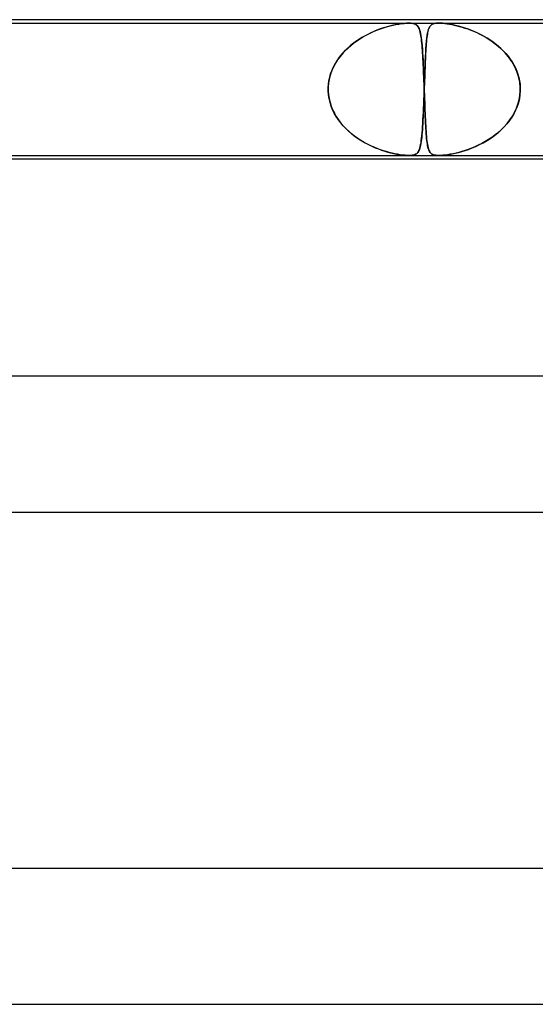
# Model space of a CAD drawing. Units: millimetres. Extents: x -430 to 430, y -2 to 290.
# Drawn here: x -109 to -94, y 261 to 290 of the extents above; entities that cross this region are included whole.
import ezdxf

# ---------------------------------------------------------------- set-up
doc = ezdxf.new("R2010")
doc.units = ezdxf.units.MM
doc.layers.add('HIDDEN', color=7, linetype='Continuous')
doc.layers.add('THICK', color=7, linetype='Continuous')

msp = doc.modelspace()

# ---------------------------------------------------------------- linework, layer by layer
at = {"layer": 'HIDDEN'}
for p, q in [((-113.402, 289.9), (-98.022, 289.9)), ((-98.835, 289.739), (-98.945, 289.698)), ((-98.922, 289.707), (-98.831, 289.74)), ((-98.728, 289.774), (-98.835, 289.739)), ((-98.831, 289.74), (-98.743, 289.769)), ((-98.743, 289.769), (-98.657, 289.795)), ((-98.624, 289.804), (-98.728, 289.774)), ((-98.657, 289.795), (-98.574, 289.817)), ((-98.524, 289.829), (-98.624, 289.804)), ((-98.574, 289.817), (-98.489, 289.837)), ((-98.43, 289.85), (-98.524, 289.829)), ((-98.489, 289.837), (-98.405, 289.855)), ((-98.34, 289.868), (-98.43, 289.85)), ((-98.405, 289.855), (-98.321, 289.871)), ((-98.253, 289.881), (-98.34, 289.868)), ((-98.321, 289.871), (-98.24, 289.883)), ((-98.169, 289.892), (-98.253, 289.881)), ((-98.24, 289.883), (-98.163, 289.892)), ((-98.092, 289.898), (-98.169, 289.892)), ((-98.163, 289.892), (-98.09, 289.898)), ((-98.022, 289.9), (-98.092, 289.898)), ((-98.09, 289.898), (-98.023, 289.9)), ((-98.023, 289.9), (-97.962, 289.898)), ((-97.963, 289.898), (-98.022, 289.9)), ((-98.022, 289.9), (-97.139, 289.9)), ((-97.914, 289.892), (-97.963, 289.898)), ((-97.962, 289.898), (-97.911, 289.892)), ((-97.874, 289.883), (-97.914, 289.892)), ((-97.911, 289.892), (-97.868, 289.881)), ((-97.84, 289.871), (-97.874, 289.883)), ((-97.868, 289.881), (-97.833, 289.868)), ((-97.811, 289.855), (-97.84, 289.871)), ((-97.833, 289.868), (-97.804, 289.85)), ((-97.788, 289.837), (-97.811, 289.855)), ((-97.804, 289.85), (-97.779, 289.829)), ((-97.768, 289.817), (-97.788, 289.837)), ((-97.779, 289.829), (-97.757, 289.804)), ((-97.751, 289.795), (-97.768, 289.817)), ((-97.757, 289.804), (-97.738, 289.774)), ((-97.736, 289.769), (-97.751, 289.795)), ((-97.738, 289.774), (-97.722, 289.739)), ((-97.722, 289.74), (-97.736, 289.769)), ((-97.71, 289.707), (-97.722, 289.74)), ((-97.722, 289.739), (-97.707, 289.698)), ((-97.46, 289.666), (-97.444, 289.719)), ((-97.441, 289.726), (-97.452, 289.694)), ((-97.444, 289.719), (-97.426, 289.764)), ((-97.43, 289.755), (-97.441, 289.726)), ((-97.417, 289.781), (-97.43, 289.755)), ((-97.426, 289.764), (-97.404, 289.801)), ((-97.402, 289.804), (-97.417, 289.781)), ((-97.404, 289.801), (-97.378, 289.832)), ((-97.386, 289.824), (-97.402, 289.804)), ((-97.368, 289.842), (-97.386, 289.824)), ((-97.378, 289.832), (-97.347, 289.857)), ((-97.347, 289.857), (-97.368, 289.842)), ((-97.347, 289.857), (-97.311, 289.875)), ((-97.324, 289.869), (-97.347, 289.857)), ((-97.297, 289.88), (-97.324, 289.869)), ((-97.311, 289.875), (-97.272, 289.887)), ((-97.266, 289.889), (-97.297, 289.88)), ((-97.272, 289.887), (-97.231, 289.895)), ((-97.229, 289.895), (-97.266, 289.889)), ((-97.231, 289.895), (-97.188, 289.899)), ((-97.187, 289.899), (-97.229, 289.895)), ((-97.188, 289.899), (-97.139, 289.9)), ((-97.139, 289.9), (-97.187, 289.899)), ((-97.085, 289.899), (-97.139, 289.9)), ((-97.139, 289.9), (-97.086, 289.899)), ((-97.139, 289.9), (-81.759, 289.9)), ((-97.086, 289.899), (-97.027, 289.895)), ((-97.025, 289.895), (-97.085, 289.899)), ((-97.027, 289.895), (-96.965, 289.889)), ((-96.952, 289.887), (-97.025, 289.895)), ((-96.965, 289.889), (-96.899, 289.88)), ((-96.865, 289.875), (-96.952, 289.887)), ((-96.899, 289.88), (-96.831, 289.869)), ((-96.763, 289.857), (-96.865, 289.875)), ((-96.831, 289.869), (-96.762, 289.857)), ((-96.648, 289.832), (-96.763, 289.857)), ((-96.762, 289.857), (-96.69, 289.842)), ((-96.69, 289.842), (-96.615, 289.824)), ((-96.526, 289.801), (-96.648, 289.832)), ((-96.615, 289.824), (-96.537, 289.804)), ((-96.537, 289.804), (-96.456, 289.781)), ((-96.399, 289.764), (-96.526, 289.801)), ((-96.456, 289.781), (-96.374, 289.755)), ((-96.268, 289.719), (-96.399, 289.764)), ((-96.374, 289.755), (-96.289, 289.726)), ((-96.289, 289.726), (-96.202, 289.694)), ((-96.132, 289.666), (-96.268, 289.719)), ((-99.567, 289.369), (-99.479, 289.428)), ((-99.409, 289.471), (-99.526, 289.397)), ((-99.479, 289.428), (-99.389, 289.483)), ((-99.292, 289.538), (-99.409, 289.471)), ((-99.389, 289.483), (-99.297, 289.536)), ((-99.297, 289.536), (-99.204, 289.584)), ((-99.175, 289.598), (-99.292, 289.538)), ((-99.204, 289.584), (-99.109, 289.629)), ((-99.059, 289.651), (-99.175, 289.598)), ((-99.109, 289.629), (-99.015, 289.67)), ((-98.945, 289.698), (-99.059, 289.651)), ((-99.015, 289.67), (-98.922, 289.707)), ((-97.698, 289.67), (-97.71, 289.707)), ((-97.707, 289.698), (-97.693, 289.651)), ((-97.688, 289.629), (-97.698, 289.67)), ((-97.693, 289.651), (-97.681, 289.598)), ((-97.678, 289.584), (-97.688, 289.629)), ((-97.681, 289.598), (-97.67, 289.538)), ((-97.669, 289.536), (-97.678, 289.584)), ((-97.67, 289.538), (-97.66, 289.471)), ((-97.661, 289.483), (-97.669, 289.536)), ((-97.654, 289.428), (-97.661, 289.483)), ((-97.66, 289.471), (-97.65, 289.397)), ((-97.647, 289.369), (-97.654, 289.428)), ((-97.505, 289.363), (-97.496, 289.453)), ((-97.493, 289.474), (-97.5, 289.418)), ((-97.496, 289.453), (-97.486, 289.533)), ((-97.487, 289.526), (-97.493, 289.474)), ((-97.479, 289.574), (-97.487, 289.526)), ((-97.486, 289.533), (-97.474, 289.604)), ((-97.471, 289.618), (-97.479, 289.574)), ((-97.474, 289.604), (-97.46, 289.666)), ((-97.462, 289.658), (-97.471, 289.618)), ((-97.452, 289.694), (-97.462, 289.658)), ((-96.202, 289.694), (-96.113, 289.658)), ((-95.993, 289.604), (-96.132, 289.666)), ((-96.113, 289.658), (-96.023, 289.618)), ((-96.023, 289.618), (-95.932, 289.574)), ((-95.854, 289.533), (-95.993, 289.604)), ((-95.932, 289.574), (-95.84, 289.526)), ((-95.714, 289.453), (-95.854, 289.533)), ((-95.84, 289.526), (-95.749, 289.474)), ((-95.749, 289.474), (-95.658, 289.418)), ((-95.577, 289.363), (-95.714, 289.453)), ((-99.856, 289.13), (-99.955, 289.028)), ((-99.889, 289.098), (-99.813, 289.171)), ((-99.751, 289.226), (-99.856, 289.13)), ((-99.813, 289.171), (-99.734, 289.24)), ((-99.64, 289.315), (-99.751, 289.226)), ((-99.734, 289.24), (-99.652, 289.306)), ((-99.652, 289.306), (-99.567, 289.369)), ((-99.526, 289.397), (-99.64, 289.315)), ((-97.65, 289.397), (-97.642, 289.315)), ((-97.641, 289.306), (-97.647, 289.369)), ((-97.642, 289.315), (-97.634, 289.226)), ((-97.635, 289.24), (-97.641, 289.306)), ((-97.629, 289.171), (-97.635, 289.24)), ((-97.634, 289.226), (-97.626, 289.13)), ((-97.624, 289.098), (-97.629, 289.171)), ((-97.626, 289.13), (-97.619, 289.028)), ((-97.528, 289.035), (-97.521, 289.153)), ((-97.521, 289.151), (-97.526, 289.077)), ((-97.521, 289.153), (-97.514, 289.263)), ((-97.517, 289.222), (-97.521, 289.151)), ((-97.511, 289.291), (-97.517, 289.222)), ((-97.514, 289.263), (-97.505, 289.363)), ((-97.506, 289.357), (-97.511, 289.291)), ((-97.5, 289.418), (-97.506, 289.357)), ((-95.658, 289.418), (-95.568, 289.357)), ((-95.444, 289.263), (-95.577, 289.363)), ((-95.568, 289.357), (-95.479, 289.291)), ((-95.479, 289.291), (-95.395, 289.222)), ((-95.317, 289.153), (-95.444, 289.263)), ((-95.395, 289.222), (-95.314, 289.151)), ((-95.199, 289.035), (-95.317, 289.153)), ((-95.314, 289.151), (-95.239, 289.077)), ((-100.149, 288.773), (-100.091, 288.859)), ((-100.047, 288.919), (-100.13, 288.803)), ((-100.091, 288.859), (-100.028, 288.942)), ((-99.955, 289.028), (-100.047, 288.919)), ((-100.028, 288.942), (-99.96, 289.022)), ((-99.96, 289.022), (-99.889, 289.098)), ((-97.619, 289.022), (-97.624, 289.098)), ((-97.619, 289.028), (-97.612, 288.919)), ((-97.614, 288.942), (-97.619, 289.022)), ((-97.609, 288.859), (-97.614, 288.942)), ((-97.612, 288.919), (-97.606, 288.803)), ((-97.604, 288.773), (-97.609, 288.859)), ((-97.54, 288.772), (-97.534, 288.908)), ((-97.534, 288.921), (-97.538, 288.839)), ((-97.534, 288.908), (-97.528, 289.035)), ((-97.53, 289), (-97.534, 288.921)), ((-97.526, 289.077), (-97.53, 289)), ((-95.239, 289.077), (-95.168, 289)), ((-95.091, 288.908), (-95.199, 289.035)), ((-95.168, 289), (-95.102, 288.921)), ((-95.102, 288.921), (-95.04, 288.839)), ((-94.995, 288.772), (-95.091, 288.908)), ((-100.267, 288.553), (-100.319, 288.421)), ((-100.291, 288.498), (-100.249, 288.592)), ((-100.204, 288.681), (-100.267, 288.553)), ((-100.249, 288.592), (-100.202, 288.684)), ((-100.13, 288.803), (-100.204, 288.681)), ((-100.202, 288.684), (-100.149, 288.773)), ((-97.606, 288.803), (-97.6, 288.681)), ((-97.6, 288.684), (-97.604, 288.773)), ((-97.596, 288.592), (-97.6, 288.684)), ((-97.6, 288.681), (-97.594, 288.553)), ((-97.592, 288.498), (-97.596, 288.592)), ((-97.594, 288.553), (-97.588, 288.421)), ((-97.552, 288.478), (-97.546, 288.628)), ((-97.548, 288.58), (-97.551, 288.488)), ((-97.545, 288.669), (-97.548, 288.58)), ((-97.546, 288.628), (-97.54, 288.772)), ((-97.541, 288.755), (-97.545, 288.669)), ((-97.538, 288.839), (-97.541, 288.755)), ((-95.04, 288.839), (-94.984, 288.755)), ((-94.912, 288.628), (-94.995, 288.772)), ((-94.984, 288.755), (-94.933, 288.669)), ((-94.933, 288.669), (-94.888, 288.58)), ((-94.844, 288.478), (-94.912, 288.628)), ((-94.888, 288.58), (-94.848, 288.488)), ((-100.359, 288.284), (-100.385, 288.143)), ((-100.376, 288.203), (-100.354, 288.303)), ((-100.319, 288.421), (-100.359, 288.284)), ((-100.354, 288.303), (-100.326, 288.401)), ((-100.326, 288.401), (-100.291, 288.498)), ((-97.588, 288.401), (-97.592, 288.498)), ((-97.588, 288.421), (-97.583, 288.284)), ((-97.584, 288.303), (-97.588, 288.401)), ((-97.58, 288.203), (-97.584, 288.303)), ((-97.583, 288.284), (-97.578, 288.143)), ((-97.563, 288.162), (-97.557, 288.323)), ((-97.558, 288.298), (-97.562, 288.2)), ((-97.555, 288.394), (-97.558, 288.298)), ((-97.557, 288.323), (-97.552, 288.478)), ((-97.551, 288.488), (-97.555, 288.394)), ((-94.848, 288.488), (-94.814, 288.394)), ((-94.793, 288.323), (-94.844, 288.478)), ((-94.814, 288.394), (-94.786, 288.298)), ((-94.759, 288.162), (-94.793, 288.323)), ((-94.786, 288.298), (-94.765, 288.2)), ((-100.398, 287.983), (-100.397, 288)), ((-100.397, 288), (-100.398, 287.983)), ((-100.398, 287.967), (-100.398, 287.983)), ((-100.398, 287.983), (-100.398, 287.967)), ((-100.385, 288.143), (-100.397, 288)), ((-100.397, 288), (-100.39, 288.102)), ((-100.39, 288.102), (-100.376, 288.203)), ((-97.576, 288.102), (-97.58, 288.203)), ((-97.578, 288.143), (-97.572, 288)), ((-97.572, 288), (-97.576, 288.102)), ((-97.572, 288), (-97.572, 287.983)), ((-97.572, 287.983), (-97.572, 288)), ((-97.572, 287.983), (-97.571, 287.967)), ((-97.571, 287.967), (-97.572, 287.983)), ((-97.569, 287.983), (-97.57, 287.967)), ((-97.57, 287.967), (-97.569, 287.983)), ((-97.569, 288), (-97.563, 288.162)), ((-97.565, 288.1), (-97.569, 288)), ((-97.569, 288), (-97.569, 287.983)), ((-97.569, 287.983), (-97.569, 288)), ((-97.562, 288.2), (-97.565, 288.1)), ((-94.765, 288.2), (-94.751, 288.1)), ((-94.744, 288), (-94.759, 288.162)), ((-94.751, 288.1), (-94.744, 288)), ((-94.743, 287.983), (-94.744, 288)), ((-94.744, 288), (-94.743, 287.983)), ((-94.743, 287.967), (-94.743, 287.983)), ((-94.743, 287.983), (-94.743, 287.967)), ((-100.398, 287.95), (-100.398, 287.967)), ((-100.398, 287.967), (-100.398, 287.95)), ((-100.398, 287.933), (-100.398, 287.95)), ((-100.398, 287.95), (-100.398, 287.933)), ((-100.398, 287.917), (-100.398, 287.933)), ((-100.398, 287.933), (-100.398, 287.917)), ((-100.397, 287.9), (-100.398, 287.917)), ((-100.398, 287.917), (-100.397, 287.9)), ((-100.389, 287.787), (-100.397, 287.9)), ((-100.397, 287.9), (-100.389, 287.787)), ((-100.371, 287.674), (-100.389, 287.787)), ((-100.389, 287.787), (-100.371, 287.675)), ((-97.582, 287.641), (-97.577, 287.77)), ((-97.576, 287.784), (-97.581, 287.669)), ((-97.577, 287.77), (-97.572, 287.9)), ((-97.572, 287.9), (-97.576, 287.784)), ((-97.571, 287.933), (-97.572, 287.917)), ((-97.572, 287.917), (-97.571, 287.933)), ((-97.572, 287.917), (-97.572, 287.9)), ((-97.572, 287.9), (-97.572, 287.917)), ((-97.571, 287.967), (-97.571, 287.95)), ((-97.571, 287.95), (-97.571, 287.967)), ((-97.57, 287.95), (-97.571, 287.933)), ((-97.571, 287.95), (-97.57, 287.933)), ((-97.571, 287.933), (-97.57, 287.95)), ((-97.57, 287.933), (-97.571, 287.95)), ((-97.57, 287.967), (-97.57, 287.95)), ((-97.57, 287.95), (-97.57, 287.967)), ((-97.57, 287.933), (-97.569, 287.917)), ((-97.569, 287.917), (-97.57, 287.933)), ((-97.569, 287.917), (-97.569, 287.9)), ((-97.569, 287.9), (-97.569, 287.917)), ((-97.569, 287.9), (-97.565, 287.787)), ((-97.565, 287.787), (-97.569, 287.9)), ((-97.565, 287.787), (-97.561, 287.675)), ((-97.561, 287.674), (-97.565, 287.787)), ((-94.777, 287.641), (-94.754, 287.77)), ((-94.753, 287.784), (-94.771, 287.669)), ((-94.754, 287.77), (-94.744, 287.9)), ((-94.744, 287.9), (-94.753, 287.784)), ((-94.744, 287.9), (-94.743, 287.917)), ((-94.743, 287.917), (-94.744, 287.9)), ((-94.743, 287.95), (-94.743, 287.967)), ((-94.743, 287.967), (-94.743, 287.95)), ((-94.743, 287.933), (-94.743, 287.95)), ((-94.743, 287.95), (-94.743, 287.933)), ((-94.743, 287.917), (-94.743, 287.933)), ((-94.743, 287.933), (-94.743, 287.917)), ((-100.371, 287.675), (-100.345, 287.564)), ((-100.345, 287.564), (-100.371, 287.674)), ((-100.311, 287.455), (-100.345, 287.564)), ((-100.345, 287.564), (-100.31, 287.454)), ((-100.268, 287.349), (-100.311, 287.455)), ((-100.31, 287.454), (-100.268, 287.348)), ((-97.597, 287.273), (-97.592, 287.391)), ((-97.589, 287.443), (-97.594, 287.335)), ((-97.592, 287.391), (-97.587, 287.514)), ((-97.585, 287.555), (-97.589, 287.443)), ((-97.587, 287.514), (-97.582, 287.641)), ((-97.581, 287.669), (-97.585, 287.555)), ((-97.561, 287.675), (-97.557, 287.564)), ((-97.557, 287.564), (-97.561, 287.674)), ((-97.557, 287.564), (-97.553, 287.454)), ((-97.553, 287.455), (-97.557, 287.564)), ((-97.549, 287.349), (-97.553, 287.455)), ((-97.553, 287.454), (-97.549, 287.348)), ((-94.911, 287.273), (-94.856, 287.391)), ((-94.836, 287.443), (-94.881, 287.335)), ((-94.856, 287.391), (-94.811, 287.514)), ((-94.799, 287.555), (-94.836, 287.443)), ((-94.811, 287.514), (-94.777, 287.641)), ((-94.771, 287.669), (-94.799, 287.555)), ((-100.218, 287.246), (-100.268, 287.349)), ((-100.268, 287.348), (-100.217, 287.245)), ((-100.162, 287.148), (-100.218, 287.246)), ((-100.217, 287.245), (-100.16, 287.145)), ((-100.099, 287.053), (-100.162, 287.148)), ((-100.16, 287.145), (-100.096, 287.048)), ((-97.604, 287.128), (-97.609, 287.03)), ((-97.608, 287.05), (-97.602, 287.159)), ((-97.599, 287.23), (-97.604, 287.128)), ((-97.602, 287.159), (-97.597, 287.273)), ((-97.594, 287.335), (-97.599, 287.23)), ((-97.545, 287.246), (-97.549, 287.349)), ((-97.549, 287.348), (-97.545, 287.245)), ((-97.541, 287.148), (-97.545, 287.246)), ((-97.545, 287.245), (-97.541, 287.145)), ((-97.537, 287.053), (-97.541, 287.148)), ((-97.541, 287.145), (-97.537, 287.048)), ((-94.994, 287.128), (-95.062, 287.03)), ((-95.047, 287.05), (-94.975, 287.159)), ((-94.934, 287.23), (-94.994, 287.128)), ((-94.975, 287.159), (-94.911, 287.273)), ((-94.881, 287.335), (-94.934, 287.23)), ((-100.031, 286.962), (-100.099, 287.053)), ((-100.096, 287.048), (-100.026, 286.956)), ((-99.957, 286.875), (-100.031, 286.962)), ((-100.026, 286.956), (-99.95, 286.867)), ((-99.879, 286.793), (-99.957, 286.875)), ((-99.95, 286.867), (-99.869, 286.783)), ((-97.626, 286.756), (-97.62, 286.849)), ((-97.62, 286.847), (-97.626, 286.762)), ((-97.62, 286.849), (-97.614, 286.947)), ((-97.614, 286.937), (-97.62, 286.847)), ((-97.614, 286.947), (-97.608, 287.05)), ((-97.609, 287.03), (-97.614, 286.937)), ((-97.533, 286.962), (-97.537, 287.053)), ((-97.537, 287.048), (-97.532, 286.956)), ((-97.528, 286.875), (-97.533, 286.962)), ((-97.532, 286.956), (-97.528, 286.867)), ((-97.524, 286.793), (-97.528, 286.875)), ((-97.528, 286.867), (-97.523, 286.783)), ((-95.306, 286.756), (-95.214, 286.849)), ((-95.215, 286.847), (-95.3, 286.762)), ((-95.136, 286.937), (-95.215, 286.847)), ((-95.214, 286.849), (-95.127, 286.947)), ((-95.062, 287.03), (-95.136, 286.937)), ((-95.127, 286.947), (-95.047, 287.05)), ((-99.797, 286.715), (-99.879, 286.793)), ((-99.869, 286.783), (-99.784, 286.703)), ((-99.711, 286.641), (-99.797, 286.715)), ((-99.784, 286.703), (-99.695, 286.628)), ((-99.621, 286.571), (-99.711, 286.641)), ((-99.695, 286.628), (-99.601, 286.556)), ((-99.529, 286.505), (-99.621, 286.571)), ((-99.601, 286.556), (-99.505, 286.489)), ((-97.646, 286.535), (-97.654, 286.469)), ((-97.649, 286.512), (-97.641, 286.588)), ((-97.639, 286.606), (-97.646, 286.535)), ((-97.641, 286.588), (-97.633, 286.67)), ((-97.632, 286.682), (-97.639, 286.606)), ((-97.633, 286.67), (-97.626, 286.756)), ((-97.626, 286.762), (-97.632, 286.682)), ((-97.519, 286.715), (-97.524, 286.793)), ((-97.523, 286.783), (-97.518, 286.703)), ((-97.513, 286.641), (-97.519, 286.715)), ((-97.518, 286.703), (-97.512, 286.628)), ((-97.508, 286.571), (-97.513, 286.641)), ((-97.512, 286.628), (-97.506, 286.556)), ((-97.502, 286.505), (-97.508, 286.571)), ((-97.506, 286.556), (-97.5, 286.489)), ((-95.579, 286.535), (-95.678, 286.469)), ((-95.612, 286.512), (-95.506, 286.588)), ((-95.482, 286.606), (-95.579, 286.535)), ((-95.506, 286.588), (-95.403, 286.67)), ((-95.389, 286.682), (-95.482, 286.606)), ((-95.403, 286.67), (-95.306, 286.756)), ((-95.3, 286.762), (-95.389, 286.682)), ((-99.434, 286.444), (-99.529, 286.505)), ((-99.505, 286.489), (-99.407, 286.428)), ((-99.337, 286.387), (-99.434, 286.444)), ((-99.407, 286.428), (-99.309, 286.371)), ((-99.239, 286.334), (-99.337, 286.387)), ((-99.309, 286.371), (-99.21, 286.32)), ((-99.142, 286.287), (-99.239, 286.334)), ((-99.21, 286.32), (-99.112, 286.273)), ((-99.046, 286.244), (-99.142, 286.287)), ((-99.112, 286.273), (-99.015, 286.23)), ((-98.952, 286.205), (-99.046, 286.244)), ((-99.015, 286.23), (-98.919, 286.192)), ((-97.69, 286.256), (-97.702, 286.215)), ((-97.7, 286.222), (-97.687, 286.268)), ((-97.68, 286.302), (-97.69, 286.256)), ((-97.687, 286.268), (-97.677, 286.32)), ((-97.671, 286.352), (-97.68, 286.302)), ((-97.677, 286.32), (-97.666, 286.378)), ((-97.662, 286.408), (-97.671, 286.352)), ((-97.666, 286.378), (-97.657, 286.442)), ((-97.654, 286.469), (-97.662, 286.408)), ((-97.657, 286.442), (-97.649, 286.512)), ((-97.495, 286.444), (-97.502, 286.505)), ((-97.5, 286.489), (-97.493, 286.428)), ((-97.488, 286.387), (-97.495, 286.444)), ((-97.493, 286.428), (-97.486, 286.371)), ((-97.48, 286.334), (-97.488, 286.387)), ((-97.486, 286.371), (-97.477, 286.32)), ((-97.471, 286.287), (-97.48, 286.334)), ((-97.477, 286.32), (-97.468, 286.273)), ((-97.461, 286.244), (-97.471, 286.287)), ((-97.468, 286.273), (-97.458, 286.23)), ((-97.451, 286.205), (-97.461, 286.244)), ((-97.458, 286.23), (-97.447, 286.192)), ((-96.08, 286.256), (-96.178, 286.215)), ((-96.161, 286.222), (-96.052, 286.268)), ((-95.98, 286.302), (-96.08, 286.256)), ((-96.052, 286.268), (-95.943, 286.32)), ((-95.879, 286.352), (-95.98, 286.302)), ((-95.943, 286.32), (-95.832, 286.378)), ((-95.778, 286.408), (-95.879, 286.352)), ((-95.832, 286.378), (-95.721, 286.442)), ((-95.678, 286.469), (-95.778, 286.408)), ((-95.721, 286.442), (-95.612, 286.512)), ((-98.859, 286.17), (-98.952, 286.205)), ((-98.919, 286.192), (-98.825, 286.159)), ((-98.77, 286.14), (-98.859, 286.17)), ((-98.825, 286.159), (-98.735, 286.129)), ((-98.683, 286.113), (-98.77, 286.14)), ((-98.735, 286.129), (-98.647, 286.103)), ((-98.6, 286.09), (-98.683, 286.113)), ((-98.647, 286.103), (-98.562, 286.08)), ((-98.518, 286.07), (-98.6, 286.09)), ((-98.562, 286.08), (-98.475, 286.06)), ((-98.436, 286.051), (-98.518, 286.07)), ((-98.475, 286.06), (-98.388, 286.042)), ((-98.355, 286.035), (-98.436, 286.051)), ((-98.388, 286.042), (-98.303, 286.026)), ((-98.276, 286.022), (-98.355, 286.035)), ((-98.303, 286.026), (-98.22, 286.014)), ((-98.2, 286.012), (-98.276, 286.022)), ((-98.22, 286.014), (-98.145, 286.006)), ((-98.133, 286.005), (-98.2, 286.012)), ((-98.145, 286.006), (-98.079, 286.001)), ((-98.073, 286.001), (-98.133, 286.005)), ((-98.079, 286.001), (-98.021, 286)), ((-98.021, 286), (-98.073, 286.001)), ((-98.021, 286), (-97.969, 286.002)), ((-97.974, 286.001), (-98.021, 286)), ((-97.931, 286.005), (-97.974, 286.001)), ((-97.969, 286.002), (-97.921, 286.006)), ((-97.892, 286.012), (-97.931, 286.005)), ((-97.921, 286.006), (-97.878, 286.015)), ((-97.857, 286.022), (-97.892, 286.012)), ((-97.878, 286.015), (-97.84, 286.028)), ((-97.827, 286.035), (-97.857, 286.022)), ((-97.84, 286.028), (-97.809, 286.045)), ((-97.801, 286.051), (-97.827, 286.035)), ((-97.809, 286.045), (-97.783, 286.066)), ((-97.778, 286.07), (-97.801, 286.051)), ((-97.783, 286.066), (-97.762, 286.089)), ((-97.759, 286.092), (-97.778, 286.07)), ((-97.762, 286.089), (-97.744, 286.115)), ((-97.742, 286.117), (-97.759, 286.092)), ((-97.744, 286.115), (-97.728, 286.146)), ((-97.728, 286.146), (-97.742, 286.117)), ((-97.728, 286.146), (-97.713, 286.181)), ((-97.714, 286.178), (-97.728, 286.146)), ((-97.702, 286.215), (-97.714, 286.178)), ((-97.713, 286.181), (-97.7, 286.222)), ((-97.439, 286.17), (-97.451, 286.205)), ((-97.447, 286.192), (-97.435, 286.159)), ((-97.427, 286.14), (-97.439, 286.17)), ((-97.435, 286.159), (-97.421, 286.129)), ((-97.412, 286.113), (-97.427, 286.14)), ((-97.421, 286.129), (-97.406, 286.103)), ((-97.397, 286.09), (-97.412, 286.113)), ((-97.406, 286.103), (-97.389, 286.08)), ((-97.379, 286.07), (-97.397, 286.09)), ((-97.389, 286.08), (-97.368, 286.06)), ((-97.358, 286.051), (-97.379, 286.07)), ((-97.368, 286.06), (-97.343, 286.042)), ((-97.333, 286.035), (-97.358, 286.051)), ((-97.343, 286.042), (-97.313, 286.026)), ((-97.303, 286.022), (-97.333, 286.035)), ((-97.313, 286.026), (-97.278, 286.014)), ((-97.267, 286.012), (-97.303, 286.022)), ((-97.278, 286.014), (-97.236, 286.006)), ((-97.228, 286.005), (-97.267, 286.012)), ((-97.236, 286.006), (-97.19, 286.001)), ((-97.185, 286.001), (-97.228, 286.005)), ((-97.19, 286.001), (-97.138, 286)), ((-97.138, 286), (-97.185, 286.001)), ((-97.138, 286), (-97.079, 286.002)), ((-97.085, 286.001), (-97.138, 286)), ((-97.026, 286.005), (-97.085, 286.001)), ((-97.079, 286.002), (-97.011, 286.006)), ((-96.959, 286.012), (-97.026, 286.005)), ((-97.011, 286.006), (-96.932, 286.015)), ((-96.885, 286.022), (-96.959, 286.012)), ((-96.932, 286.015), (-96.843, 286.028)), ((-96.805, 286.035), (-96.885, 286.022)), ((-96.843, 286.028), (-96.751, 286.045)), ((-96.722, 286.051), (-96.805, 286.035)), ((-96.751, 286.045), (-96.656, 286.066)), ((-96.636, 286.07), (-96.722, 286.051)), ((-96.656, 286.066), (-96.562, 286.089)), ((-96.548, 286.092), (-96.636, 286.07)), ((-96.562, 286.089), (-96.468, 286.115)), ((-96.46, 286.117), (-96.548, 286.092)), ((-96.468, 286.115), (-96.369, 286.146)), ((-96.369, 286.146), (-96.46, 286.117)), ((-96.369, 286.146), (-96.267, 286.181)), ((-96.275, 286.178), (-96.369, 286.146)), ((-96.178, 286.215), (-96.275, 286.178)), ((-96.267, 286.181), (-96.161, 286.222))]:
    msp.add_line(p, q, dxfattribs=at)
at = {"layer": 'THICK'}
for p, q in [((228, 290), (-228, 290)), ((-159.8, 286), (-2, 286)), ((-159.109, 285.9), (-32.527, 285.9)), ((235, 279.5), (-235, 279.5)), ((-164.932, 275.5), (-1.745, 275.5)), ((243, 265), (-243, 265)), ((-170.552, 261), (-1.796, 261))]:
    msp.add_line(p, q, dxfattribs=at)

doc.saveas('drawing.dxf')
